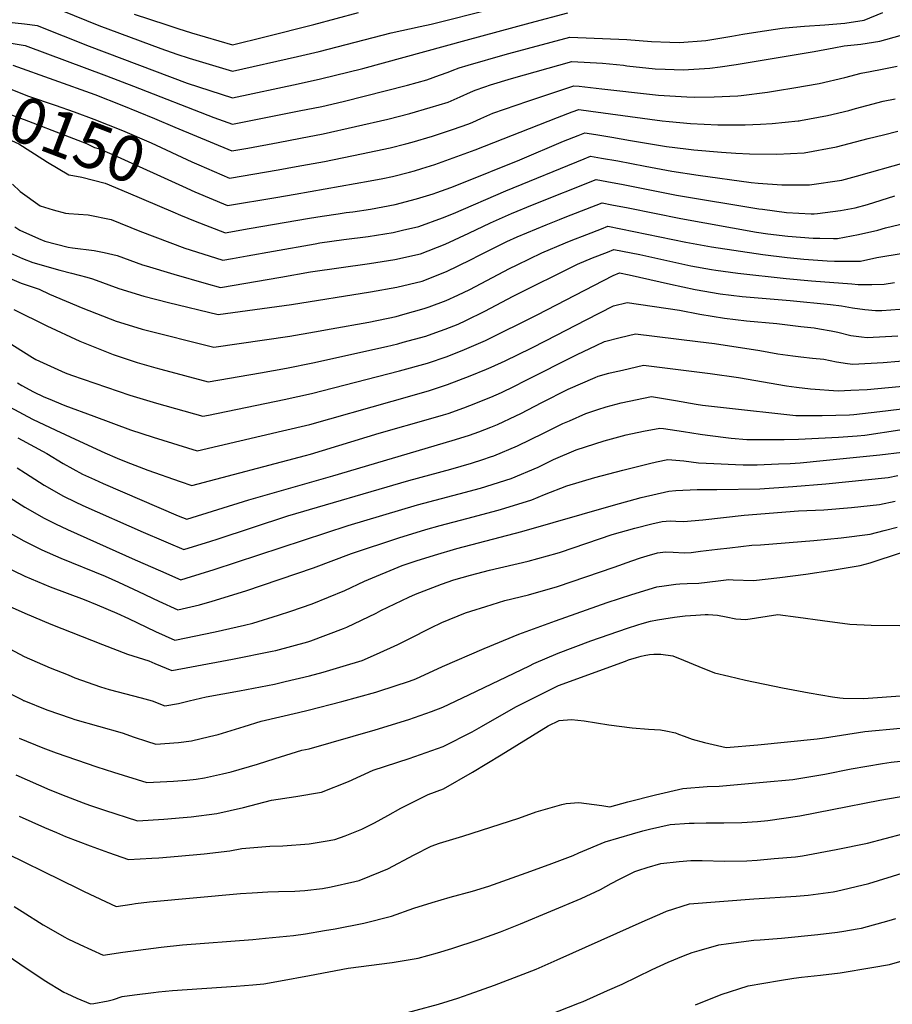
# Model space of a CAD drawing. Units: inches. Extents: x 2569170 to 2572767, y 1502468 to 1507643.
# Drawn here: x 2571598 to 2572148, y 1505909 to 1506529 of the extents above; entities that cross this region are included whole.
import ezdxf
from ezdxf.enums import TextEntityAlignment as Align

# ---------------------------------------------------------------- set-up
doc = ezdxf.new("R2010")
doc.units = ezdxf.units.IN
doc.header["$MEASUREMENT"] = 0
doc.layers.add('tile_2733_05_contour_10ft', color=55, linetype='Continuous')
doc.styles.add('Arial', font='arial.ttf')

msp = doc.modelspace()

# ---------------------------------------------------------------- linework, layer by layer
at = {"layer": 'tile_2733_05_contour_10ft'}
for points, elevation in [([(2571583.2, 1506528.32), (2571600.91, 1506526.42), (2571604.3, 1506525.97), (2571609.02, 1506525.34), (2571641.81, 1506512.39), (2571703.52, 1506489.09), (2571732.08, 1506479.82), (2571773.3, 1506488.66), (2571787.48, 1506491.76), (2571814.17, 1506498.31), (2571879.21, 1506516.13), (2571919.57, 1506527.06), (2571943.22, 1506533.31)], 10110), ([(2571583.51, 1506515.61), (2571601.34, 1506512.82), (2571652.65, 1506493.69), (2571669.69, 1506487.21), (2571720.16, 1506467.4), (2571732.07, 1506463.16), (2571774.11, 1506471.52), (2571788.3, 1506474.44), (2571801.65, 1506477.57), (2571842.27, 1506487.68), (2571854.52, 1506491.19), (2571862.51, 1506494.08), (2571867.79, 1506496.02), (2571870.38, 1506497.1), (2571874.78, 1506498.68), (2571880.52, 1506500.45), (2571903.77, 1506507.05), (2571906.1, 1506507.68), (2571944.5, 1506517.97), (2571980.35, 1506516.51), (2571995.93, 1506515.35), (2572007.44, 1506514.81), (2572013.63, 1506514.57), (2572030.21, 1506515.95), (2572033.98, 1506516.54), (2572046.62, 1506518.56), (2572053.62, 1506519.87), (2572063.01, 1506521.35), (2572078.39, 1506523.63), (2572080.12, 1506523.87), (2572092.35, 1506524.84), (2572105.11, 1506525.84), (2572117.87, 1506526.83), (2572129.9, 1506528.81), (2572141.8, 1506533.51)], 10120), ([(2571624.58, 1506534.71), (2571647.86, 1506525.41), (2571686.88, 1506510.77), (2571697.04, 1506507.3), (2571704.73, 1506504.82), (2571732.09, 1506496.49), (2571772.87, 1506505.83), (2571786.66, 1506509.03), (2571831.96, 1506520.68), (2571850.17, 1506524.8), (2571857.11, 1506526.18), (2571895.65, 1506535.89)], 10100), ([(2571670.13, 1506532.6), (2571690.02, 1506525.95), (2571697.52, 1506523.51), (2571706.27, 1506520.79), (2571732.09, 1506513.15), (2571752.45, 1506518.16), (2571783.18, 1506525.95), (2571811.37, 1506533.51)], 10090), ([(2571593.67, 1506500.31), (2571645.22, 1506481.95), (2571662.27, 1506475.12), (2571682.87, 1506466.78), (2571695.78, 1506461.22), (2571731.61, 1506446.33), (2571741.72, 1506448.17), (2571760.73, 1506451.68), (2571774.92, 1506454.33), (2571789.12, 1506457.12), (2571829.85, 1506466.43), (2571843.71, 1506469.85), (2571856.5, 1506473.62), (2571867.88, 1506477.17), (2571875.54, 1506480.42), (2571881.92, 1506483.31), (2571884.84, 1506484.53), (2571890.98, 1506486.77), (2571894.64, 1506487.97), (2571907.85, 1506491.99), (2571945.79, 1506502.63), (2571965.22, 1506501.6), (2571978.3, 1506500.29), (2571980.39, 1506500), (2571998.24, 1506498.08), (2572004.62, 1506497.83), (2572015.93, 1506497.41), (2572032.65, 1506498.48), (2572039.3, 1506499.32), (2572049.26, 1506500.71), (2572098.47, 1506508.9), (2572110.9, 1506511.34), (2572117.38, 1506512.59), (2572127.83, 1506513.53), (2572139.92, 1506515.42), (2572152.56, 1506519.15)], 10130), ([(2571549.64, 1506495.91), (2571551.66, 1506495.49), (2571585.99, 1506487.79), (2571603.48, 1506480.94), (2571620.26, 1506475.15), (2571632.31, 1506471.07), (2571644.71, 1506466.46), (2571662.74, 1506459.12), (2571680.73, 1506451.44), (2571706.39, 1506439.58)], 10140), ([(2571706.39, 1506439.58), (2571710.89, 1506437.5), (2571730.19, 1506429.14), (2571760.73, 1506434.45), (2571772.17, 1506436.47), (2571789.93, 1506439.79), (2571813.27, 1506444.54), (2571831.3, 1506448.36), (2571841.16, 1506450.8), (2571845.16, 1506451.81), (2571857.94, 1506455.75), (2571870.7, 1506459.93), (2571880.94, 1506463.47), (2571883.43, 1506464.54), (2571888.5, 1506466.82), (2571896.07, 1506470.16), (2571918.14, 1506477.79), (2571940.71, 1506485.34), (2571947.07, 1506487.29), (2571950.5, 1506487.1), (2571964.73, 1506485.56), (2571996.69, 1506481.83), (2572000.47, 1506481.45), (2572018.2, 1506480.37), (2572023.3, 1506480.3), (2572035.38, 1506480.38), (2572050.29, 1506480.97), (2572052.42, 1506481.18), (2572069.02, 1506483.42), (2572075.41, 1506484.36), (2572085.56, 1506486.05), (2572101.71, 1506488.87), (2572117.71, 1506492.65), (2572128.17, 1506495.25), (2572133.72, 1506496.38), (2572141.27, 1506497.88), (2572150.84, 1506499.76)], 10140), ([(2571544.49, 1506482.36), (2571551.52, 1506480.95), (2571578.32, 1506475.28), (2571590.64, 1506469.97), (2571594.98, 1506468.19), (2571600.76, 1506466.09), (2571629.12, 1506455.32), (2571640.06, 1506451.1), (2571645.09, 1506448.49), (2571648.18, 1506447.58), (2571659.45, 1506442.82), (2571700.55, 1506424.21)], 10150), ([(2571700.55, 1506424.21), (2571708.38, 1506420.66), (2571728.77, 1506411.96), (2571759.29, 1506417.06), (2571771.42, 1506419.09), (2571818.85, 1506427.48), (2571826.78, 1506429.08), (2571832.76, 1506430.32), (2571843.44, 1506432.95), (2571846.62, 1506433.75), (2571851.37, 1506435.24), (2571859.39, 1506437.83), (2571884.85, 1506446.94), (2571936.78, 1506467.35), (2571945.99, 1506470.89), (2571950.23, 1506472.46), (2571957.71, 1506471.46), (2572002.63, 1506465.26), (2572007.06, 1506464.79), (2572020.46, 1506463.53), (2572037.73, 1506462.79), (2572054.9, 1506462.84), (2572064.6, 1506463.19), (2572071.97, 1506463.63), (2572088.33, 1506465.21), (2572088.92, 1506465.3), (2572089.77, 1506465.44), (2572106.92, 1506468.62), (2572120.22, 1506471.9), (2572124.52, 1506472.99), (2572131.56, 1506474.91), (2572141.95, 1506477.71), (2572149.46, 1506479.17)], 10150), ([(2571539.11, 1506468.19), (2571551.79, 1506466.5), (2571570.64, 1506462.76), (2571597.44, 1506450.75), (2571612.45, 1506441.1), (2571615.52, 1506439.24), (2571628.88, 1506431.34)], 10160), ([(2571694.36, 1506407.91), (2571699.17, 1506405.85), (2571708.59, 1506402.12), (2571726.97, 1506394.9), (2571727.35, 1506394.77), (2571742.62, 1506397.4), (2571780.5, 1506403.95), (2571788.43, 1506405.36), (2571798.63, 1506406.81), (2571803.66, 1506407.51), (2571807.93, 1506408.07), (2571818.89, 1506409.71), (2571834.48, 1506412.53), (2571848.04, 1506416.11), (2571858.48, 1506419.39), (2571860.81, 1506420.15), (2571869.57, 1506423.27), (2571875.48, 1506425.62), (2571913.06, 1506440.76), (2571940.51, 1506452.42), (2571949.8, 1506456.16), (2571953.9, 1506457.76), (2571960.99, 1506456.65), (2571971.05, 1506455), (2571982.71, 1506452.91), (2572005.4, 1506449.24), (2572017.63, 1506447.64), (2572022.66, 1506447.09), (2572040.15, 1506445.59), (2572049.09, 1506444.92), (2572057.64, 1506444.55), (2572074.99, 1506444.37), (2572092.18, 1506445.12), (2572112.45, 1506448.89), (2572132.47, 1506454.13), (2572142.14, 1506456.59), (2572151.26, 1506458.84)], 10160), ([(2571593.35, 1506425.35), (2571598.3, 1506420.74), (2571610.84, 1506411.7), (2571619.09, 1506409.21), (2571626.88, 1506407.22), (2571628.91, 1506406.9), (2571641.11, 1506406.04), (2571655.62, 1506403.25), (2571673.59, 1506395.81), (2571701.94, 1506385.07), (2571721.35, 1506378.95), (2571725.93, 1506377.59), (2571731.94, 1506378.64), (2571741.2, 1506380.28), (2571757.9, 1506383.32), (2571784.09, 1506387.92), (2571787.03, 1506388.41), (2571802.25, 1506390.49), (2571817.47, 1506392.47), (2571833.24, 1506394.97), (2571839.22, 1506396.34), (2571849.32, 1506398.71), (2571864.22, 1506404.15), (2571871.15, 1506406.95), (2571904.12, 1506421.25), (2571953.57, 1506441.44), (2571957.56, 1506443.06), (2571964.45, 1506441.89), (2571974.78, 1506440.05), (2571992.07, 1506436.71), (2572008.88, 1506433.66), (2572025.47, 1506431.19), (2572058.72, 1506426.39), (2572063.11, 1506426.06), (2572078.11, 1506425.07), (2572087.77, 1506424.92), (2572095.43, 1506425.07), (2572115.83, 1506428), (2572125.24, 1506430.42), (2572156.4, 1506439.29)], 10170), ([(2571594.87, 1506398.6), (2571597.97, 1506396.44), (2571609.77, 1506391.26), (2571613.79, 1506389.57), (2571628.41, 1506385.74), (2571631.28, 1506385.25), (2571644.86, 1506383.68), (2571651.16, 1506382.41), (2571659.42, 1506380.57), (2571675.38, 1506374.65), (2571677.7, 1506373.92), (2571695.08, 1506368.64), (2571715.45, 1506362.89), (2571724.5, 1506360.4), (2571762.44, 1506366.93), (2571781.22, 1506370.18), (2571818.41, 1506375.52), (2571834.35, 1506377.92), (2571850.44, 1506381.58), (2571865.98, 1506387.63), (2571880.9, 1506394.6), (2571894.46, 1506400.97), (2571907.7, 1506406.9), (2571921.05, 1506412.38), (2571961.23, 1506428.37), (2571967.92, 1506427.13), (2571978.16, 1506425.19), (2572011.65, 1506418.57), (2572063.59, 1506409.91), (2572065.93, 1506409.57), (2572081.1, 1506407.66), (2572096.65, 1506406.77), (2572098.39, 1506406.76), (2572100.55, 1506407), (2572115.15, 1506408.85), (2572124.36, 1506410.51), (2572131.98, 1506412.71), (2572149.22, 1506418)], 10180), ([(2571628.88, 1506431.34), (2571629.04, 1506431.25), (2571629.21, 1506431.22)], 10160), ([(2571629.21, 1506431.22), (2571637.13, 1506429.8), (2571651.78, 1506426.12), (2571666.2, 1506419.99), (2571694.36, 1506407.91)], 10160), ([(2571590.24, 1506382.71), (2571599.74, 1506378.66), (2571606.17, 1506376.05), (2571623.18, 1506371.31), (2571630.58, 1506369.28), (2571640.31, 1506366.76), (2571643.83, 1506365.78), (2571660.51, 1506359.61), (2571676.09, 1506354.8), (2571691.76, 1506350.86), (2571723.08, 1506343.22), (2571769.23, 1506349.55), (2571818.92, 1506357.55), (2571835.49, 1506360.53), (2571851.56, 1506364.41), (2571866.83, 1506370.38), (2571882, 1506377.76), (2571887.7, 1506380.74), (2571904.87, 1506389.24), (2571911.37, 1506392.19), (2571929.57, 1506399.9), (2571938.05, 1506403.26), (2571941.61, 1506404.64), (2571964.9, 1506413.67), (2571971.05, 1506412.48), (2571981.21, 1506410.46), (2572014.39, 1506403.72), (2572062.07, 1506395.25), (2572069.25, 1506394.18), (2572081.94, 1506392.66), (2572097.92, 1506391.42), (2572102.01, 1506391.33), (2572110.66, 1506391.27), (2572113.26, 1506391.28), (2572126.48, 1506393.76), (2572138.66, 1506396.41), (2572143.39, 1506397.9), (2572160.27, 1506401.93)], 10190), ([(2571582.95, 1506369.79), (2571598.86, 1506363.07), (2571610.3, 1506359.34), (2571616.8, 1506356.2), (2571637.73, 1506347.31), (2571658.73, 1506339.18), (2571671.75, 1506335.11), (2571675.05, 1506334.13), (2571720.21, 1506322.77), (2571768.23, 1506329.58), (2571783.7, 1506332.32), (2571794.22, 1506334.2), (2571817.97, 1506338.56), (2571835.13, 1506342.16), (2571839.42, 1506343.31), (2571852.7, 1506347.01), (2571855.86, 1506348.09), (2571866.7, 1506352.22), (2571873.92, 1506355.48), (2571881.48, 1506359.15), (2571906.5, 1506372.35), (2571911.26, 1506374.68), (2571926.98, 1506382.23), (2571941.76, 1506388.42), (2571945.43, 1506389.9), (2571955.16, 1506393.72), (2571964.5, 1506397.38), (2571968.57, 1506398.98), (2571984.9, 1506395.7), (2572017.64, 1506388.83), (2572033.81, 1506385.87), (2572066.17, 1506381.03), (2572081.36, 1506379.14), (2572092.06, 1506378.18), (2572106.71, 1506377.2), (2572111.34, 1506376.9), (2572122.78, 1506376.94), (2572127.71, 1506377.02), (2572137.97, 1506379.18), (2572154.51, 1506382.05)], 10200), ([(2571594.26, 1506346.57), (2571615.05, 1506336.08), (2571635.92, 1506326.51), (2571656.89, 1506318.04), (2571671.96, 1506313.08), (2571683.68, 1506309.75), (2571686.86, 1506308.85), (2571716.74, 1506300.99), (2571749.63, 1506306.63), (2571766.08, 1506309.52), (2571782.73, 1506312.87), (2571829.02, 1506323.21), (2571836.13, 1506324.91), (2571839.5, 1506325.83), (2571853.83, 1506329.78), (2571860.07, 1506331.91), (2571866.05, 1506333.99), (2571874.15, 1506337.26), (2571879.08, 1506339.49), (2571890.96, 1506345.39), (2571908.84, 1506354.9), (2571949.35, 1506375.13), (2571958.83, 1506379), (2571968.18, 1506382.69), (2571972.24, 1506384.28), (2571988.56, 1506381.03), (2572020.84, 1506373.93), (2572033.7, 1506371.63), (2572036.52, 1506371.15), (2572050.39, 1506369.41), (2572080.79, 1506366.09), (2572096.76, 1506364.58), (2572122.15, 1506362.56), (2572126.14, 1506362.29), (2572134.88, 1506362.28), (2572142.5, 1506362.43), (2572149.14, 1506363.53)], 10210), ([(2571584.75, 1506329.55), (2571600.38, 1506319.78), (2571606.05, 1506316.24), (2571608.18, 1506315.05), (2571626.6, 1506306.61), (2571630.58, 1506305.19), (2571667.32, 1506292.57), (2571669.53, 1506291.81), (2571684.08, 1506287.57), (2571713.28, 1506279.21), (2571716.95, 1506279.94), (2571764.6, 1506289.78), (2571781.77, 1506293.59), (2571837.25, 1506307.77), (2571854.95, 1506312.71), (2571867.17, 1506316.9), (2571878.11, 1506321.22), (2571891.46, 1506327), (2571924.01, 1506343.14), (2571930.06, 1506346.22), (2571971.88, 1506367.99), (2571975.91, 1506369.58), (2571981.99, 1506368.38), (2572007.99, 1506362.35), (2572023.58, 1506359.03), (2572039.23, 1506356.43), (2572053.09, 1506354.75), (2572083.3, 1506352.16), (2572108.84, 1506349.55), (2572115.69, 1506348.84), (2572120.3, 1506348.03), (2572122.52, 1506347.57), (2572130.42, 1506346.47), (2572137.06, 1506345.83), (2572141.01, 1506345.76), (2572158.14, 1506347)], 10220), ([(2571596.65, 1506300.32), (2571599.22, 1506298.65), (2571606.71, 1506294.71), (2571613.1, 1506291.56), (2571615.79, 1506290.46), (2571626.45, 1506286.08), (2571644.64, 1506279.25), (2571667.69, 1506270.65), (2571682.03, 1506266.04), (2571709.81, 1506257.43), (2571763.61, 1506270.01), (2571780.79, 1506274.14), (2571832.7, 1506288.65), (2571843.84, 1506291.82), (2571856.08, 1506295.38), (2571867.57, 1506299.28), (2571881.85, 1506304.67), (2571891.96, 1506308.89), (2571894.92, 1506310.17), (2571903.87, 1506314.2), (2571920.24, 1506322.21), (2571929.61, 1506326.89), (2571954.82, 1506339.93), (2571972.13, 1506348.88), (2571980.71, 1506350.89), (2572013.72, 1506346.02), (2572026.44, 1506343.45), (2572042.08, 1506340.96), (2572055.94, 1506339.28), (2572074.9, 1506337.6), (2572090.16, 1506335.83), (2572098.48, 1506334.84), (2572101.9, 1506334.31), (2572109.15, 1506333.06), (2572113.31, 1506332.15), (2572121.57, 1506330.13), (2572128.24, 1506329.17), (2572131.81, 1506328.77), (2572151.16, 1506329.9)], 10230), ([(2571591.57, 1506285.08), (2571605.98, 1506277.4), (2571620.81, 1506270.46), (2571635.65, 1506263.54), (2571651.6, 1506256.16), (2571659.3, 1506252.83), (2571664.98, 1506250.48), (2571678.74, 1506245.33), (2571699.02, 1506238.18), (2571706.34, 1506235.65), (2571778.02, 1506254.48), (2571781.14, 1506255.35), (2571824.34, 1506268.59), (2571857.03, 1506277.73), (2571865.02, 1506280.16), (2571867.92, 1506281.06), (2571877.71, 1506284.51), (2571881.6, 1506285.94), (2571894.84, 1506291.26), (2571901.42, 1506294.11), (2571909.63, 1506298.16), (2571916.26, 1506301.45), (2571949.16, 1506318.08), (2571961.08, 1506323.88), (2571966.3, 1506326.39), (2571976.3, 1506328.92), (2571985.82, 1506331.12), (2572025.12, 1506326.36), (2572035.76, 1506325.03), (2572064.14, 1506320.66), (2572075.51, 1506318.65), (2572085.11, 1506317.27), (2572090.15, 1506316.57), (2572097.46, 1506315.86), (2572104.56, 1506315.24), (2572112.54, 1506313.44), (2572119.4, 1506312.53)], 10240), ([(2572119.4, 1506312.53), (2572122.77, 1506312.08), (2572142.01, 1506312.99), (2572161.71, 1506314.77), (2572243.56, 1506324.33), (2572256.37, 1506325.47), (2572262.31, 1506325.82), (2572280.6, 1506326.53), (2572292.41, 1506326.5), (2572299.19, 1506326.14)], 10240), ([(2571596.74, 1506265.59), (2571615.08, 1506255.74), (2571625.31, 1506249.51), (2571637.6, 1506242.78), (2571645.18, 1506239.29), (2571650.62, 1506236.8), (2571697.74, 1506216.57), (2571703.15, 1506214.34), (2571742.32, 1506226.53), (2571795.27, 1506241.7), (2571870.46, 1506263.87), (2571872.6, 1506264.54), (2571881.25, 1506267.31), (2571887.15, 1506269.47), (2571894.77, 1506272.35), (2571898.98, 1506274.07), (2571910.6, 1506279.5), (2571913.77, 1506281.06), (2571926.91, 1506287.93), (2571943.46, 1506296.21), (2571960.44, 1506303.74), (2571962.46, 1506304.41), (2571969.16, 1506306.3), (2571971.89, 1506306.98), (2571977.75, 1506308.34), (2571990.93, 1506311.35), (2572004.38, 1506309.77), (2572033.03, 1506306.16), (2572050.83, 1506303.71), (2572081.14, 1506298.48), (2572087.34, 1506297.49), (2572096.14, 1506296.46), (2572113.69, 1506295.3), (2572121.54, 1506295.61)], 10250), ([(2572121.54, 1506295.61), (2572131.8, 1506296), (2572152, 1506297.97), (2572234.66, 1506308.46), (2572251.82, 1506310.34), (2572254.91, 1506310.66), (2572274.76, 1506311.84), (2572288.42, 1506311.69), (2572301.1, 1506311.06)], 10250), ([(2572123.47, 1506280.37), (2572139.77, 1506282.24), (2572198.92, 1506289.46), (2572247.13, 1506296.33), (2572249.32, 1506296.59), (2572269.23, 1506297.94), (2572271.92, 1506297.92), (2572282.91, 1506297.81), (2572296.35, 1506297.09), (2572302.94, 1506296.57)], 10260), ([(2571596.36, 1506246.81), (2571601.68, 1506243.35), (2571613.33, 1506235.89), (2571625.46, 1506228.99), (2571632.91, 1506225.35), (2571637.74, 1506223.1), (2571675.68, 1506206.25), (2571688.47, 1506200.71), (2571691.46, 1506199.44), (2571701.27, 1506195.3), (2571718.32, 1506200.59), (2571722.42, 1506201.88), (2571766.97, 1506216.43), (2571843.18, 1506238.73), (2571869.5, 1506245.92), (2571882.6, 1506249.68), (2571889.83, 1506252.02), (2571894.54, 1506253.6), (2571896.57, 1506254.36), (2571911.64, 1506260.66), (2571927.93, 1506268.55), (2571940.22, 1506274.65), (2571944.23, 1506276.43), (2571954.54, 1506280.97), (2571962.09, 1506283.5), (2571967.41, 1506285.25), (2571976.89, 1506287.62), (2571996.04, 1506291.58), (2572011.14, 1506289.2), (2572024.15, 1506286.82), (2572028.14, 1506286.24), (2572041.28, 1506284.64), (2572086.9, 1506279.73), (2572103.49, 1506279.6), (2572120.75, 1506280.05), (2572123.47, 1506280.37)], 10260), ([(2571541.98, 1506259.58), (2571601.16, 1506222.06), (2571613.27, 1506215.13), (2571620.61, 1506211.37), (2571628.11, 1506207.8), (2571670.64, 1506188.86), (2571686.61, 1506181.84), (2571699.39, 1506176.26), (2571702.93, 1506177.31), (2571720.52, 1506182.66), (2571804.96, 1506210.36), (2571848.48, 1506223.35), (2571874.88, 1506230.3), (2571888.22, 1506233.9), (2571907.62, 1506240.11), (2571924.62, 1506247.26), (2571934.33, 1506251.89), (2571948.62, 1506258.1), (2571966.22, 1506263.79), (2571980.04, 1506267.51), (2571990.95, 1506269.8), (2572001.15, 1506271.81), (2572003.51, 1506271.5), (2572016.17, 1506269.71), (2572026.63, 1506267.97), (2572031.28, 1506267.3), (2572046.24, 1506265.45), (2572055.97, 1506264.69), (2572060.62, 1506264.58), (2572079.58, 1506264.69), (2572088.55, 1506264.75), (2572113.75, 1506266.04), (2572125.52, 1506266.94), (2572130.36, 1506267.36), (2572152.35, 1506270.58)], 10270), ([(2571586.6, 1506208.59), (2571600.64, 1506200.78), (2571611.95, 1506195.19), (2571623.87, 1506189.87), (2571651.71, 1506178.47), (2571660.3, 1506174.71), (2571672.82, 1506168.81), (2571685.65, 1506162.79), (2571697.51, 1506157.22), (2571711.3, 1506160.47), (2571719.21, 1506162.74), (2571740.47, 1506169.26), (2571783.05, 1506183.81), (2571806.89, 1506192.84), (2571836.81, 1506202.73), (2571853.81, 1506207.88), (2571862.95, 1506210.46), (2571879.63, 1506214.76), (2571896.3, 1506219.28), (2571900.86, 1506220.53), (2571920.65, 1506226.65), (2571928.65, 1506229.96), (2571942.75, 1506235.44), (2571960.24, 1506240.72), (2571977.97, 1506245.37), (2571994.76, 1506249.46), (2571999.18, 1506250.47), (2572006.26, 1506252.04), (2572016.32, 1506251.07), (2572025.64, 1506249.95), (2572035.2, 1506249.44), (2572048.87, 1506248.74), (2572053.8, 1506248.59), (2572062.48, 1506248.61), (2572075.92, 1506249.19), (2572083.36, 1506249.51), (2572089.61, 1506249.99), (2572104.14, 1506251.32), (2572139.76, 1506254.93), (2572167.99, 1506258.28)], 10280), ([(2571586.03, 1506185.75), (2571601.23, 1506178.43), (2571617.09, 1506171.77), (2571638.47, 1506163.76), (2571646.75, 1506160.41), (2571659.16, 1506155.14), (2571666.41, 1506151.79), (2571683.46, 1506143.64), (2571695.63, 1506138.17), (2571721.05, 1506143.5), (2571739.5, 1506147.68), (2571744.87, 1506148.95), (2571760.93, 1506153.85), (2571768.86, 1506156.42), (2571782.22, 1506161.08), (2571802.72, 1506169.46), (2571815.08, 1506175.25), (2571838.83, 1506185.19), (2571847.69, 1506188.12), (2571859.36, 1506191.79), (2571873.25, 1506195.9), (2571914.29, 1506206.66), (2571971.99, 1506223.32), (2571989.47, 1506227.96), (2572006.82, 1506232.03), (2572011.24, 1506232.42), (2572024.83, 1506233.05), (2572037.11, 1506233.03), (2572064.25, 1506233.44), (2572085.05, 1506234.99), (2572105.84, 1506236.68), (2572145.17, 1506240.72), (2572151.28, 1506241.85)], 10290), ([(2571585.36, 1506162.18), (2571601.1, 1506155.24), (2571617.58, 1506148.17), (2571650.05, 1506135.37), (2571665.89, 1506129.46), (2571679.39, 1506125.13), (2571683.17, 1506123.49), (2571693.75, 1506119.13), (2571706.1, 1506121.38), (2571731.99, 1506126.12), (2571757.01, 1506131.17), (2571759.39, 1506131.73), (2571779.5, 1506137.08), (2571781.36, 1506137.68), (2571801.92, 1506145.53), (2571803.99, 1506146.44), (2571822.52, 1506155.27), (2571825.51, 1506156.81), (2571843.12, 1506165.21), (2571847.24, 1506167.11), (2571863.74, 1506173.47), (2571871.38, 1506176.14), (2571881.93, 1506179.18), (2571893.95, 1506182.19), (2571918.32, 1506188.04), (2571936.5, 1506192.94), (2571938.72, 1506193.7), (2571971.25, 1506204.78), (2571985.39, 1506208.84), (2571996.14, 1506211.49), (2572002.77, 1506213.04), (2572007.83, 1506213.29), (2572011.22, 1506213.06), (2572016.07, 1506212.95), (2572028.33, 1506214.07), (2572054.27, 1506216.86), (2572088.7, 1506219.61), (2572104.51, 1506220.36), (2572122.01, 1506221.69), (2572139.68, 1506223.55), (2572149.59, 1506225.73)], 10300), ([(2571585.24, 1506136.13), (2571600.77, 1506127.91), (2571617.24, 1506120.83), (2571628.44, 1506116.27), (2571632.75, 1506114.52), (2571648.8, 1506108.86), (2571654.42, 1506107.17), (2571674.52, 1506101.79), (2571681.42, 1506099.89), (2571689.42, 1506096.82), (2571697.92, 1506098.37), (2571704.7, 1506099.93), (2571715.43, 1506102.41), (2571736.53, 1506106.28), (2571758.53, 1506110.56), (2571765.14, 1506112.07), (2571780.56, 1506115.8), (2571789.16, 1506118.08), (2571801.8, 1506121.74), (2571813.72, 1506125.35), (2571822.77, 1506129.27), (2571836.16, 1506135.4), (2571843.37, 1506139.12), (2571856.97, 1506146.02), (2571863.97, 1506149.22), (2571878.86, 1506155.39), (2571882.16, 1506156.49), (2571891.59, 1506159.47), (2571903.55, 1506163.23), (2571918.57, 1506166.85), (2571936.75, 1506172.09), (2571972.38, 1506184.12), (2571983.7, 1506188.2), (2571989.07, 1506189.98), (2571995.3, 1506191.92), (2571997.77, 1506192.65), (2571999.83, 1506193.23), (2572004.77, 1506193.76), (2572009.7, 1506193.54), (2572016.56, 1506193.27), (2572020.9, 1506193.48), (2572026.78, 1506194.16), (2572037.56, 1506195.45), (2572045.25, 1506196.43), (2572059.14, 1506198.07), (2572064.71, 1506198.2), (2572098.34, 1506201.07), (2572115.51, 1506202.63), (2572133.73, 1506204.94), (2572142.66, 1506207.25), (2572150.71, 1506209.42)], 10310), ([(2571588.79, 1506106.01), (2571599.66, 1506100.51), (2571600.18, 1506100.27), (2571600.52, 1506100.12), (2571614.97, 1506094.31), (2571630.37, 1506089.03), (2571632.72, 1506088.28), (2571662.42, 1506079.78), (2571670.13, 1506077.15), (2571677.88, 1506074.56), (2571683.69, 1506072.65), (2571698.07, 1506073.76), (2571706.19, 1506074.74), (2571717.57, 1506077.41), (2571722.99, 1506078.74), (2571739.41, 1506083.79), (2571750.15, 1506087.17), (2571773.56, 1506092.64), (2571779.77, 1506094.04), (2571800.99, 1506099.66), (2571822.23, 1506105.45), (2571824.22, 1506106.06), (2571843.5, 1506112.29), (2571847.49, 1506113.77), (2571864.23, 1506121.53), (2571890.56, 1506132.96), (2571912.35, 1506141.96), (2571935.48, 1506150.42), (2571968, 1506161.93), (2571983.5, 1506167), (2571999.27, 1506171.77), (2572003.87, 1506172.43), (2572011.38, 1506173.44), (2572013.89, 1506173.61), (2572018.53, 1506173.84), (2572025.73, 1506174.01), (2572037.91, 1506175.49), (2572044.69, 1506176.36), (2572047.52, 1506176.24), (2572060.3, 1506175.71), (2572076.78, 1506177.69), (2572093.27, 1506179.77), (2572109.84, 1506182.18), (2572127.4, 1506185.13), (2572133.8, 1506186.8), (2572173.14, 1506199.82)], 10320), ([(2571597.52, 1506076.47), (2571612.58, 1506070.43), (2571620.97, 1506067.17), (2571646.51, 1506058.47), (2571656.97, 1506055.04), (2571677.96, 1506048.47), (2571694.85, 1506049.33), (2571703.34, 1506049.92), (2571709.18, 1506050.67), (2571714.37, 1506051.39), (2571725.72, 1506053.94), (2571731.23, 1506055.18), (2571747.71, 1506060.08), (2571758.91, 1506063.74), (2571775.63, 1506068.84), (2571780.36, 1506069.84), (2571821.8, 1506081.78), (2571843.14, 1506088.25), (2571857.32, 1506093.34), (2571864.48, 1506095.99), (2571880.89, 1506103.73), (2571919.06, 1506122.11), (2571921.91, 1506123.43), (2571937.26, 1506130.07), (2571957.78, 1506137.73), (2571980.87, 1506145.69), (2571987.41, 1506147.93), (2571990.14, 1506148.74), (2571995.29, 1506150.24), (2571999.76, 1506151.1), (2572003.81, 1506151.72), (2572010.41, 1506152.68), (2572017.1, 1506153.43), (2572023.86, 1506153.98), (2572029.77, 1506154.42), (2572030.23, 1506154.44), (2572031.75, 1506154.39), (2572037.55, 1506154.04), (2572042.94, 1506152.9), (2572049.14, 1506151.61), (2572055.49, 1506151.14), (2572075.6, 1506154.4), (2572088.46, 1506152.67), (2572103.66, 1506150.6), (2572121.02, 1506148.18), (2572134.38, 1506147.72), (2572152.51, 1506147.33)], 10330), ([(2571595.48, 1506053.32), (2571617.04, 1506044.01), (2571627.06, 1506039.93), (2571637.96, 1506035.77), (2571641.94, 1506034.29), (2571651.31, 1506031.19), (2571672.22, 1506024.29), (2571688.74, 1506025.4), (2571701.01, 1506026.43), (2571706.03, 1506026.86), (2571722.18, 1506029.05), (2571739.05, 1506032.85), (2571756.54, 1506037.43), (2571771.96, 1506039.68), (2571788.05, 1506042.52), (2571805.01, 1506049.22), (2571820.68, 1506056.21), (2571843.38, 1506063.73), (2571864.71, 1506071.3), (2571882.92, 1506080.47), (2571888.93, 1506083.89), (2571910.51, 1506096.1), (2571919.32, 1506100.65), (2571930.2, 1506106.16), (2571937.5, 1506109.56), (2571979.56, 1506125.05), (2571981.53, 1506125.71), (2571986.61, 1506127.32), (2571989.45, 1506128.2), (2571991.39, 1506128.63), (2571994.71, 1506129.07), (2571997.51, 1506129.31), (2571998.52, 1506129.39), (2572001.78, 1506129.27), (2572009.46, 1506128.32), (2572016.05, 1506125.58), (2572025.75, 1506121.51), (2572035.6, 1506117.65), (2572044.63, 1506115.47), (2572055.25, 1506113.02), (2572078.58, 1506108.1), (2572095.4, 1506104.99), (2572110.07, 1506102.56), (2572114.7, 1506101.88), (2572116.78, 1506101.65), (2572129.46, 1506101.52), (2572155.83, 1506103.34)], 10340), ([(2571597.58, 1506027.41), (2571613.67, 1506020.2), (2571621.06, 1506017.04), (2571626.83, 1506014.6), (2571642.38, 1506008.6), (2571653.91, 1506004.52), (2571666.49, 1506000.12), (2571681.28, 1506000.93), (2571685.64, 1506001.19), (2571697.78, 1506002.09), (2571714.15, 1506003.66), (2571730.42, 1506005.52), (2571737.99, 1506006.92), (2571755.44, 1506008.41), (2571763.78, 1506008.73), (2571780.33, 1506009.93), (2571790.47, 1506011.6), (2571796.45, 1506012.68), (2571803.06, 1506015.02), (2571813.5, 1506019.05), (2571821.52, 1506023.23), (2571829.91, 1506027.67), (2571838, 1506032.3), (2571855.39, 1506040.97), (2571864.96, 1506044.61), (2571883.17, 1506055.14), (2571901.36, 1506066.04), (2571930.88, 1506084.14), (2571937.88, 1506087.49), (2571945.62, 1506088.12), (2571953.59, 1506087.39), (2571969.12, 1506084.88), (2571983.89, 1506083), (2571994.16, 1506082.19), (2572001.64, 1506081.61), (2572005.1, 1506081), (2572011.2, 1506079.81), (2572013.1, 1506079.07), (2572016.52, 1506077.7), (2572021.53, 1506075.81), (2572029.36, 1506073.8), (2572043.13, 1506070.52), (2572063.05, 1506072.33), (2572081.64, 1506074.11), (2572100.28, 1506075.99), (2572104.89, 1506076.73), (2572130.49, 1506080.66), (2572152.76, 1506082.82)], 10350), ([(2571578.5, 1506009.29), (2571635.2, 1505981.52), (2571638.63, 1505979.88), (2571658.7, 1505970.35), (2571668.51, 1505971.87), (2571670.94, 1505972.27), (2571679.72, 1505973.39), (2571737.1, 1505978.53), (2571744.36, 1505979.13), (2571754.29, 1505979.57), (2571760.94, 1505979.87), (2571771.19, 1505980.15), (2571777.52, 1505980.59), (2571788.71, 1505981.73), (2571794.26, 1505982.74), (2571809.11, 1505986.19), (2571811.87, 1505986.88), (2571825.27, 1505992.29), (2571829.81, 1505994.19), (2571846.48, 1506002.91), (2571857.21, 1506008.54), (2571862.38, 1506010.25), (2571868.66, 1506012.2), (2571877.13, 1506014.68), (2571912.31, 1506026), (2571923.35, 1506030.16), (2571939.52, 1506034.59), (2571942.19, 1506035.3), (2571950.17, 1506035.98), (2571964.79, 1506034.04), (2571969.75, 1506033.29), (2571981.18, 1506036.26), (2571998.55, 1506040.8), (2572015.74, 1506044.83), (2572031.03, 1506045.94), (2572038.57, 1506046.24), (2572047.81, 1506047.02), (2572066.31, 1506048.66), (2572084.93, 1506050.5), (2572105.11, 1506053.82), (2572121.79, 1506057.14), (2572141.49, 1506060.5), (2572147.08, 1506061.43), (2572166.71, 1506063.39)], 10360), ([(2571594.39, 1505970.49), (2571599.46, 1505967.22), (2571612.69, 1505958.95), (2571614.59, 1505957.85), (2571626, 1505951.3), (2571628.35, 1505949.97), (2571635.74, 1505946.45), (2571650.6, 1505939.73), (2571662.85, 1505941.71), (2571687.15, 1505944.86), (2571700.62, 1505946.19), (2571744.79, 1505949.71), (2571752.88, 1505950.46), (2571770.48, 1505952.17), (2571778.1, 1505953.29), (2571790.02, 1505955.22), (2571796.67, 1505956.37), (2571814.73, 1505960.02), (2571832.23, 1505964.29), (2571846.34, 1505969.38), (2571857.79, 1505973.04), (2571869.13, 1505976.31), (2571883.22, 1505980.08), (2571893.48, 1505983.34), (2571919.98, 1505992.67), (2571933.29, 1505997.59), (2571946.59, 1506002.52), (2571950.31, 1506004.18), (2571966.87, 1506011.11), (2571983.93, 1506016.15), (2571990.57, 1506018.09), (2571994.65, 1506019.1), (2572007.71, 1506021.99), (2572019.63, 1506022.83), (2572022.97, 1506023.01), (2572030.41, 1506023.05), (2572041.52, 1506023.04), (2572052.91, 1506023.38), (2572062.7, 1506023.9), (2572069.3, 1506024.54), (2572089.38, 1506027.6), (2572109.71, 1506031.48), (2572139.88, 1506037.4), (2572164.13, 1506041.65)], 10370), ([(2571552.7, 1505965.27), (2571597.96, 1505934.39), (2571613.45, 1505924.08), (2571625.79, 1505916.52), (2571627.57, 1505915.59), (2571633.97, 1505912.66), (2571642.5, 1505909.12), (2571644.62, 1505909.25), (2571653.76, 1505911.04), (2571657.15, 1505911.89), (2571662.55, 1505913.65), (2571670.32, 1505914.76), (2571682.34, 1505916.27), (2571685.34, 1505916.61), (2571694.32, 1505917.56), (2571734.24, 1505920.22), (2571744.74, 1505921.11), (2571751.75, 1505921.79), (2571762.19, 1505923.57), (2571780.45, 1505926.99), (2571804.92, 1505931.57), (2571832.55, 1505935.09), (2571838.92, 1505936.13), (2571848.92, 1505937.83), (2571861.21, 1505941.18), (2571870.25, 1505943.91), (2571887.35, 1505949.7), (2571900.92, 1505954.48), (2571913.49, 1505959.48), (2571951.64, 1505975.41), (2571963.79, 1505981.24), (2571970.55, 1505984.97), (2571975.83, 1505987.71), (2571985.57, 1505992.42), (2571988, 1505993.41), (2571993.23, 1505995.07), (2572001.81, 1505997.53), (2572013.52, 1505998.84), (2572020.77, 1505999.36), (2572027.9, 1505999.35), (2572041.89, 1505999.09), (2572056.09, 1505999.23), (2572062.51, 1505999.68), (2572073.28, 1506000.58), (2572086.65, 1506001.73), (2572091.14, 1506002.45), (2572112.33, 1506006.28), (2572132.04, 1506010.41), (2572154.4, 1506016.22)], 10380), ([(2571833.62, 1505901.3), (2571861.75, 1505908.99), (2571873.89, 1505912.69), (2571881.16, 1505915.13), (2571897.1, 1505920.87), (2571915.18, 1505927.71), (2571923.43, 1505931.02), (2571936.62, 1505936.74), (2571991.98, 1505961.54), (2572001.29, 1505965.67), (2572005.48, 1505967.52), (2572019.94, 1505972.14), (2572060.5, 1505975.31), (2572087.14, 1505976.89), (2572094.67, 1505977.58), (2572110.54, 1505979.62), (2572112.6, 1505980.01), (2572132.9, 1505984.93), (2572153.98, 1505991.46)], 10390), ([(2571878.52, 1505881.5), (2571950.73, 1505909.77), (2571952.84, 1505910.61), (2571968.25, 1505917.47), (2571977.5, 1505921.59), (2571996.49, 1505930.72), (2572006.49, 1505935.47), (2572016.13, 1505939.4), (2572021.53, 1505941.41), (2572026, 1505942.69), (2572038.48, 1505946.19), (2572044.47, 1505947.03), (2572060.42, 1505949.19), (2572064.51, 1505949.47), (2572077.98, 1505950.4), (2572100.81, 1505952.71), (2572113.21, 1505954.28), (2572117.26, 1505954.95), (2572125.57, 1505956.38), (2572128.3, 1505956.86), (2572145.73, 1505961.62), (2572149.93, 1505962.82)], 10400), ([(2572023.65, 1505908.46), (2572039.87, 1505915), (2572056.92, 1505920.36), (2572076.68, 1505923.85), (2572085.74, 1505925.21), (2572090.43, 1505925.82), (2572102.42, 1505927.09), (2572114.82, 1505928.72), (2572134.87, 1505931.96), (2572145.88, 1505933.91), (2572156.87, 1505937.04)], 10410)]:
    msp.add_lwpolyline(points, dxfattribs=dict(at, elevation=elevation))

# ---------------------------------------------------------------- texts
at = {"color": 18, "style": 'Arial'}
msp.add_text('10150', height=28.8, rotation=-20.80049, dxfattribs=at).set_placement((2571624.03, 1506457.25), align=Align.MIDDLE_CENTER)

doc.saveas('drawing.dxf')
